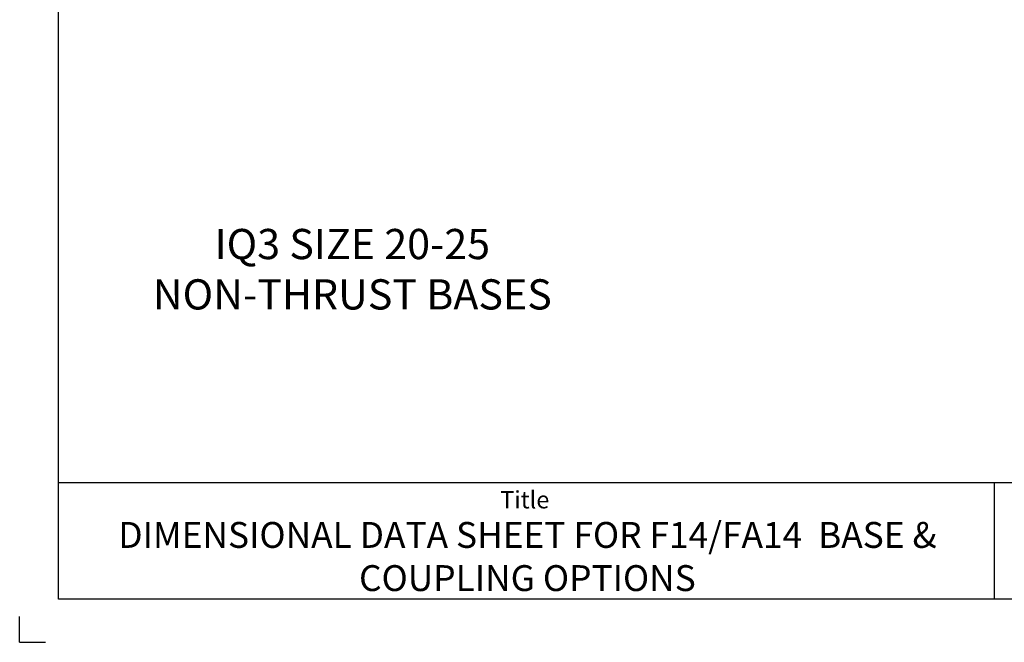
# Paper-space layout 'NON-THRUST BASES' of a CAD drawing. Units: millimetres. Extents: x -177 to 305, y -3 to 297.
# Drawn here: x 0 to 114, y 0 to 72 of the extents above; entities that cross this region are included whole.
import ezdxf

# ---------------------------------------------------------------- set-up
doc = ezdxf.new("R2010")
doc.units = ezdxf.units.MM
for name, color, linetype in [('Default', 7, 'Continuous'), ('L5-1', 7, 'Continuous'), ('T1-1', 7, 'Continuous'), ('TCE-4', 7, 'Continuous'), ('TTI-1', 7, 'Continuous')]:
    doc.layers.add(name, color=color, linetype=linetype)

# ---------------------------------------------------------------- blocks, each defined once
blk = doc.blocks.new('SG9')
at = {"layer": 'Default', "color": 7, "linetype": 'Continuous'}
for q in [(0, 3), (3, 0)]:
    blk.add_line((0, 0), q, dxfattribs=at)
blk = doc.blocks.new('SE59')
blk.add_blockref('SG9', (0, 0))

psp = doc.layouts.new('NON-THRUST BASES')

# ---------------------------------------------------------------- linework, layer by layer
at = {"layer": 'Default', "color": 7, "linetype": 'Continuous'}
for p, q in [((4.5, 5), (4.5, 292)), ((4.5, 18.5), (130.4, 18.5)), ((205, 5), (4.5, 5))]:
    psp.add_line(p, q, dxfattribs=at)
at = {"layer": 'L5-1', "color": 7, "linetype": 'Continuous'}
psp.add_line((112.91, 18.5), (112.91, 5), dxfattribs=at)

# ---------------------------------------------------------------- block references
psp.add_blockref('SE59', (0, 0))

# ---------------------------------------------------------------- texts
at = {"layer": 'T1-1', "insert": (58.53, 17.52), "char_height": 2, "width": 107.4623, "attachment_point": 2}
psp.add_mtext('{\\fArial|b0||i0||c0|p34;\\C7;\\H2.;\\W1.;Title}', dxfattribs=at)
at = {"layer": 'TCE-4', "insert": (38.55, 43.23), "char_height": 3.5, "width": 65.0023, "attachment_point": 5}
psp.add_mtext('{\\fArial|b1||i0||c0|p34;\\C7;\\H3.5;\\W1.;IQ3 SIZE 20-25 \\P}{\\fArial|b1||i0||c0|p34;\\C7;\\H3.5;\\W1.;NON-THRUST BASES}', dxfattribs=at)
at = {"layer": 'TTI-1', "insert": (58.84, 13.94), "char_height": 3, "width": 107.8806, "attachment_point": 2}
psp.add_mtext('{\\fArial|b0||i0||c0|p34;\\C7;\\H3.;\\W1.;DIMENSIONAL DATA SHEET FOR F14/FA14  BASE & \\P}{\\fArial|b0||i0||c0|p34;\\C7;\\H3.;\\W1.;COUPLING OPTIONS}', dxfattribs=at)

doc.saveas('drawing.dxf')
